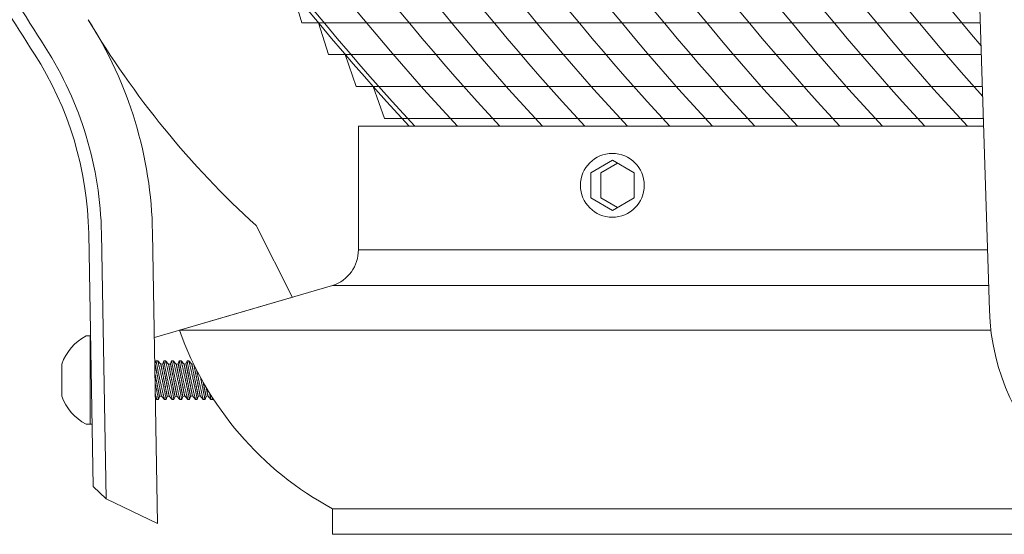
# Model space of a CAD drawing. Extents: x -46 to 67, y -8 to 61.
# Drawn here: x 42 to 46, y 5 to 8 of the extents above; entities that cross this region are included whole.
import ezdxf

# ---------------------------------------------------------------- set-up
doc = ezdxf.new("R2010")
doc.units = 0
doc.header["$LTSCALE"] = 0.125
doc.header["$MEASUREMENT"] = 0
doc.layers.get('0').update_dxf_attribs({"linetype": 'CONTINUOUS', "lineweight": 15})
doc.layers.add('Text', color=7, linetype='CONTINUOUS', lineweight=15)

# ---------------------------------------------------------------- blocks, each defined once
blk = doc.blocks.new('CON-1C CROWN')
for p, q in [((-1.5935, 16.6858), (-1.1596, 2.7846)), ((-4.7503, 3.2006), (-4.5715, 2.849)), ((-5.5478, 1.9222), (-5.5694, 3.162)), ((-5.4842, 1.8607), (-5.5069, 3.1631)), ((-5.2321, 1.7398), (-5.257, 3.1674)), ((-5.248, 2.6517), (-4.5764, 2.8475)), ((-5.5478, 1.9222), (-5.4842, 1.8607)), ((-5.4842, 1.8607), (-5.2321, 1.7398))]:
    blk.add_line(p, q)
for centre, radius, start, end in [((-7.2567, 3.1325), 2, 1, 32.594), ((-1.7923, 6.4467), 4.3917, 210.6196, 227.6587), ((-7.2567, 3.1325), 1.75, 1, 32.594), ((-7.2567, 3.1325), 1.6875, 1, 32.594)]:
    blk.add_arc(centre, radius, start, end)
blk.add_ellipse((0, 2.8186), major_axis=(1.1602, 0), ratio=0.969697, start_param=3.171852, end_param=6.252926)
for points, knots in [([(-8.2628, 17.5642), (-8.2687, 17.1455), (-8.2745, 16.7263), (-8.2853, 15.3787), (-8.2813, 14.4489), (-8.1986, 12.4673), (-8.1101, 11.4162), (-7.84, 9.5349), (-7.6813, 8.7006), (-7.3126, 7.3286), (-7.137, 6.7828), (-6.7605, 5.8373), (-6.5738, 5.4325), (-6.1805, 4.7101), (-5.9834, 4.3898), (-5.7823, 4.0752)], [0.132998, 0.132998, 0.132998, 0.132998, 1.388489, 1.388489, 4.165468, 4.165468, 7.298699, 7.298699, 9.810249, 9.810249, 11.494376, 11.494376, 12.796714, 12.796714, 13.906914, 13.906914, 13.906914, 13.906914]), ([(-8.336, 16.7504), (-8.3382, 16.5587), (-8.34, 16.3668), (-8.3477, 15.2468), (-8.3414, 14.3164), (-8.2532, 12.3695), (-8.165, 11.354), (-7.8984, 9.5059), (-7.7386, 8.6693), (-7.3683, 7.2976), (-7.1932, 6.7545), (-6.8156, 5.807), (-6.6265, 5.3978), (-6.2309, 4.6727), (-6.0347, 4.354), (-5.8349, 4.0415)], [0.946487, 0.946487, 0.946487, 0.946487, 1.520444, 1.520444, 4.295336, 4.295336, 7.317044, 7.317044, 9.82838, 9.82838, 11.497616, 11.497616, 12.806346, 12.806346, 13.906914, 13.906914, 13.906914, 13.906914])]:
    blk.add_open_spline(points, degree=3, knots=knots)

msp = doc.modelspace()

# ---------------------------------------------------------------- linework, layer by layer
at = {"color": 4}
for p, q in [((42.93248, 7.72296), (46.25452, 7.72296)), ((43.06295, 7.56671), (46.2594, 7.56671)), ((43.19796, 7.41046), (46.26428, 7.41046)), ((43.33771, 7.25421), (46.26915, 7.25421))]:
    msp.add_line(p, q, dxfattribs=at)
for p, q in [((43.20943, 7.21543), (46.27036, 7.21543)), ((43.20943, 6.61036), (43.20943, 7.21543)), ((43.20943, 6.61036), (46.28925, 6.61036)), ((42.33317, 6.21543), (43.08317, 6.43418)), ((43.08317, 6.43418), (46.29466, 6.43418)), ((41.8756, 6.18754), (41.8975, 6.18754)), ((41.89513, 6.18752), (41.89513, 5.75538)), ((46.30584, 6.21543), (42.33317, 6.21543)), ((41.75753, 5.89295), (41.75753, 6.04996)), ((42.21308, 6.05132), (42.21243, 6.05119)), ((42.21816, 6.06633), (42.21308, 6.05132)), ((42.2269, 6.06636), (42.21818, 6.06636)), ((42.24175, 6.04946), (42.2269, 6.06636)), ((42.25106, 6.05132), (42.24175, 6.04946)), ((42.25614, 6.06633), (42.25106, 6.05132)), ((42.26488, 6.06636), (42.25615, 6.06636)), ((42.27973, 6.04946), (42.26488, 6.06636)), ((42.28904, 6.05132), (42.27973, 6.04946)), ((42.29411, 6.06633), (42.28904, 6.05132)), ((42.30286, 6.06636), (42.29413, 6.06636)), ((42.31771, 6.04946), (42.30286, 6.06636)), ((42.32702, 6.05132), (42.31771, 6.04946)), ((42.33209, 6.06637), (42.32701, 6.05136)), ((42.34083, 6.0664), (42.33211, 6.0664)), ((42.35568, 6.0495), (42.34083, 6.0664)), ((42.36499, 6.05136), (42.35568, 6.0495)), ((42.37007, 6.06637), (42.36499, 6.05136)), ((42.37881, 6.0664), (42.37009, 6.0664)), ((42.39366, 6.0495), (42.37881, 6.0664)), ((42.40186, 6.05114), (42.39366, 6.0495)), ((42.21536, 5.8835), (42.22155, 5.87647)), ((42.23028, 5.87647), (42.23536, 5.8915)), ((42.23536, 5.8915), (42.24467, 5.89336)), ((42.24467, 5.89336), (42.25952, 5.87647)), ((42.26825, 5.87647), (42.27334, 5.8915)), ((42.27334, 5.8915), (42.28265, 5.89336)), ((42.28265, 5.89336), (42.2975, 5.87647)), ((42.30623, 5.87647), (42.31132, 5.8915)), ((42.31132, 5.8915), (42.32063, 5.89336)), ((42.32063, 5.89336), (42.33548, 5.87647)), ((42.34421, 5.87647), (42.3493, 5.8915)), ((42.3493, 5.8915), (42.35861, 5.89336)), ((42.3586, 5.8934), (42.37345, 5.87651)), ((42.38219, 5.87651), (42.38727, 5.89154)), ((42.38727, 5.89154), (42.39659, 5.8934)), ((42.39659, 5.8934), (42.41144, 5.87651)), ((42.42017, 5.87651), (42.42525, 5.89154)), ((42.42525, 5.89154), (42.43456, 5.8934)), ((42.43456, 5.8934), (42.44942, 5.87651)), ((42.45815, 5.87651), (42.46324, 5.89154)), ((42.46324, 5.89154), (42.47255, 5.8934)), ((42.47255, 5.8934), (42.4874, 5.87651)), ((42.22154, 5.87647), (42.23027, 5.87647)), ((42.25952, 5.87647), (42.26825, 5.87647)), ((42.2975, 5.87647), (42.30623, 5.87647)), ((42.33548, 5.87647), (42.34421, 5.87647)), ((42.37345, 5.87651), (42.38218, 5.87651)), ((42.41143, 5.87651), (42.42016, 5.87651)), ((42.44942, 5.87651), (42.45815, 5.87651)), ((42.48739, 5.87651), (42.49612, 5.87651)), ((42.49613, 5.87651), (42.49764, 5.88098)), ((41.90505, 5.75538), (41.87561, 5.75538)), ((41.90505, 5.7554), (41.90505, 5.75538)), ((43.08317, 5.34043), (46.93902, 5.34043)), ((43.08317, 5.21543), (43.08317, 5.34043)), ((43.08317, 5.21543), (51.83317, 5.21543))]:
    msp.add_line(p, q)
msp.add_lwpolyline([(43.45817, 7.21543, -0.1086829), (40.8273, 11.69649, -0.0580012), (40.17863, 14.44831, 0.0120169), (39.83387, 18.22155, 0.0120169)], format="xyb")
at = {"color": 8}
msp.add_lwpolyline([(44.45279, 7.04869), (44.34647, 6.98731), (44.34647, 6.86454), (44.45279, 6.80315), (44.55911, 6.86454), (44.55911, 6.98731)], close=True, dxfattribs=at)
msp.add_lwpolyline([(44.47776, 7.03428), (44.3964, 6.98731), (44.3964, 6.86454), (44.47776, 6.81757)], dxfattribs=at)
at = {"color": 8, "flags": 128}
for points in [[(42.24467, 5.89336), (42.24466, 5.8934), (42.24464, 5.89353), (42.2446, 5.89373), (42.24454, 5.89401), (42.24447, 5.89437), (42.24438, 5.89481), (42.24428, 5.89532), (42.24416, 5.89592), (42.24403, 5.8966), (42.24388, 5.89735), (42.24371, 5.89818), (42.24353, 5.89908), (42.24333, 5.90006), (42.24312, 5.90111), (42.2429, 5.90223), (42.24266, 5.90343), (42.24241, 5.90469), (42.24214, 5.90603), (42.24186, 5.90743), (42.24157, 5.9089), (42.24126, 5.91043), (42.24094, 5.91202), (42.24061, 5.91368), (42.24027, 5.9154), (42.23991, 5.91717), (42.23955, 5.919), (42.23917, 5.92088), (42.23878, 5.92282), (42.23838, 5.92481), (42.23798, 5.92684), (42.23756, 5.92892), (42.23714, 5.93105), (42.2367, 5.93322), (42.23626, 5.93543), (42.23581, 5.93767), (42.23536, 5.93995), (42.23489, 5.94227), (42.23442, 5.94461), (42.23395, 5.94698), (42.23347, 5.94938), (42.23299, 5.9518), (42.2325, 5.95424), (42.232, 5.9567), (42.23151, 5.95918), (42.23101, 5.96167), (42.23051, 5.96417), (42.23001, 5.96668), (42.22951, 5.9692), (42.229, 5.97171), (42.2285, 5.97423), (42.228, 5.97675), (42.22749, 5.97926), (42.22699, 5.98177), (42.22649, 5.98426), (42.226, 5.98675), (42.2255, 5.98922), (42.22501, 5.99167), (42.22453, 5.9941), (42.22404, 5.99651), (42.22357, 5.9989), (42.22309, 6.00125), (42.22263, 6.00358), (42.22217, 6.00588), (42.22172, 6.00814), (42.22127, 6.01037), (42.22083, 6.01256), (42.2204, 6.01471), (42.21998, 6.01681), (42.21957, 6.01887), (42.21917, 6.02088), (42.21878, 6.02284), (42.21839, 6.02475), (42.21802, 6.02661), (42.21766, 6.02841), (42.21731, 6.03016), (42.21698, 6.03185), (42.21665, 6.03347), (42.21634, 6.03503), (42.21604, 6.03653), (42.21575, 6.03797), (42.21548, 6.03934), (42.21522, 6.04064), (42.21497, 6.04187), (42.21474, 6.04303), (42.21452, 6.04412), (42.21432, 6.04513), (42.21413, 6.04607), (42.21396, 6.04694), (42.2138, 6.04773), (42.21366, 6.04844), (42.21353, 6.04907), (42.21342, 6.04963), (42.21332, 6.05011), (42.21324, 6.05051), (42.21318, 6.05083), (42.21313, 6.05107), (42.2131, 6.05123), (42.21308, 6.05131), (42.21308, 6.05132)], [(42.21818, 6.06632), (42.21818, 6.06628), (42.21825, 6.06594), (42.21837, 6.0653), (42.21855, 6.06438), (42.21879, 6.06317), (42.21907, 6.06168), (42.21942, 6.05992), (42.21981, 6.0579), (42.22025, 6.05562), (42.22075, 6.05308), (42.2213, 6.05028), (42.2219, 6.04724), (42.22255, 6.04397), (42.22324, 6.0405), (42.22397, 6.03683), (42.22475, 6.03291), (42.22558, 6.0288), (42.22645, 6.0245), (42.22735, 6.02005), (42.22829, 6.01547), (42.22925, 6.01076), (42.23027, 6.00585), (42.23132, 6.00082), (42.23239, 5.99569), (42.23348, 5.99049), (42.2346, 5.98525), (42.23572, 5.97998), (42.23688, 5.97459), (42.23805, 5.96917), (42.23923, 5.96376), (42.24042, 5.95837), (42.2416, 5.95303), (42.24277, 5.94777), (42.24393, 5.94259), (42.24508, 5.93751), (42.24621, 5.93253), (42.24707, 5.92877), (42.24792, 5.92509), (42.24875, 5.92149), (42.24956, 5.91799), (42.25058, 5.91363), (42.25156, 5.90945), (42.25251, 5.90547), (42.2532, 5.90253), (42.25387, 5.89972), (42.25451, 5.89705), (42.25512, 5.89452), (42.25584, 5.89153), (42.25651, 5.88878), (42.25711, 5.88629), (42.25754, 5.88455), (42.25793, 5.88297), (42.25827, 5.88155), (42.25858, 5.8803), (42.25891, 5.87896), (42.25917, 5.87791), (42.25936, 5.87714), (42.25948, 5.87666), (42.25952, 5.87647), (42.25952, 5.87648)], [(42.26825, 5.87649), (42.26824, 5.87656), (42.26816, 5.87694), (42.26803, 5.87761), (42.26785, 5.87856), (42.26761, 5.8798), (42.26732, 5.88131), (42.26697, 5.88309), (42.26657, 5.88514), (42.26612, 5.88746), (42.26561, 5.89003), (42.26506, 5.89285), (42.26446, 5.8959), (42.26382, 5.89916), (42.26312, 5.90267), (42.26237, 5.90641), (42.26158, 5.91035), (42.26076, 5.91446), (42.25989, 5.91874), (42.25899, 5.92316), (42.25804, 5.92781), (42.25706, 5.9326), (42.25604, 5.93752), (42.255, 5.94254), (42.25393, 5.94763), (42.25285, 5.95278), (42.25172, 5.95808), (42.25058, 5.96344), (42.24942, 5.96883), (42.24825, 5.97422), (42.24707, 5.9796), (42.2459, 5.98494), (42.24472, 5.99029), (42.24353, 5.99561), (42.24235, 6.00085), (42.24119, 6.006), (42.24004, 6.01103), (42.23892, 6.01592), (42.23784, 6.0206), (42.23679, 6.02514), (42.23577, 6.0295), (42.23501, 6.03274), (42.23427, 6.03587), (42.23355, 6.03889), (42.23287, 6.04177), (42.23204, 6.04524), (42.23126, 6.04848), (42.23053, 6.05148), (42.23001, 6.05363), (42.22953, 6.05563), (42.22908, 6.05746), (42.22867, 6.05914), (42.22821, 6.06102), (42.22782, 6.06264), (42.22749, 6.06397), (42.22723, 6.06501), (42.22705, 6.06576), (42.22694, 6.06621), (42.2269, 6.06636), (42.2269, 6.06635)], [(42.27334, 5.8915), (42.27333, 5.89154), (42.27331, 5.89166), (42.27327, 5.89186), (42.27321, 5.89214), (42.27314, 5.8925), (42.27305, 5.89294), (42.27295, 5.89346), (42.27283, 5.89406), (42.2727, 5.89473), (42.27254, 5.89549), (42.27238, 5.89631), (42.2722, 5.89722), (42.272, 5.89819), (42.27179, 5.89925), (42.27157, 5.90037), (42.27133, 5.90156), (42.27108, 5.90283), (42.27081, 5.90416), (42.27053, 5.90557), (42.27024, 5.90703), (42.26993, 5.90857), (42.26961, 5.91016), (42.26928, 5.91182), (42.26894, 5.91353), (42.26858, 5.91531), (42.26821, 5.91714), (42.26784, 5.91902), (42.26745, 5.92096), (42.26705, 5.92295), (42.26665, 5.92498), (42.26623, 5.92706), (42.2658, 5.92919), (42.26537, 5.93136), (42.26493, 5.93356), (42.26448, 5.93581), (42.26402, 5.93809), (42.26356, 5.9404), (42.26309, 5.94275), (42.26262, 5.94512), (42.26214, 5.94752), (42.26165, 5.94994), (42.26117, 5.95238), (42.26067, 5.95484), (42.26018, 5.95732), (42.25968, 5.95981), (42.25918, 5.96231), (42.25868, 5.96482), (42.25818, 5.96733), (42.25767, 5.96985), (42.25717, 5.97237), (42.25666, 5.97489), (42.25616, 5.9774), (42.25566, 5.97991), (42.25516, 5.9824), (42.25466, 5.98489), (42.25417, 5.98735), (42.25368, 5.98981), (42.25319, 5.99224), (42.25271, 5.99465), (42.25224, 5.99703), (42.25176, 5.99939), (42.2513, 6.00172), (42.25084, 6.00402), (42.25039, 6.00628), (42.24994, 6.00851), (42.2495, 6.0107), (42.24907, 6.01284), (42.24865, 6.01495), (42.24824, 6.01701), (42.24784, 6.01902), (42.24745, 6.02098), (42.24706, 6.02289), (42.24669, 6.02475), (42.24633, 6.02655), (42.24598, 6.0283), (42.24565, 6.02998), (42.24532, 6.03161), (42.24501, 6.03317), (42.24471, 6.03467), (42.24442, 6.03611), (42.24415, 6.03748), (42.24389, 6.03878), (42.24364, 6.04001), (42.24341, 6.04117), (42.24319, 6.04225), (42.24299, 6.04327), (42.2428, 6.04421), (42.24263, 6.04507), (42.24247, 6.04586), (42.24233, 6.04658), (42.2422, 6.04721), (42.24209, 6.04777), (42.24199, 6.04825), (42.24191, 6.04865), (42.24185, 6.04897), (42.2418, 6.04921), (42.24177, 6.04937), (42.24175, 6.04945), (42.24175, 6.04946)], [(42.28265, 5.89336), (42.28264, 5.8934), (42.28262, 5.89353), (42.28258, 5.89373), (42.28252, 5.89401), (42.28245, 5.89437), (42.28236, 5.89481), (42.28226, 5.89532), (42.28214, 5.89592), (42.28201, 5.8966), (42.28186, 5.89735), (42.28169, 5.89818), (42.28151, 5.89908), (42.28131, 5.90006), (42.2811, 5.90111), (42.28088, 5.90223), (42.28064, 5.90343), (42.28039, 5.90469), (42.28012, 5.90603), (42.27984, 5.90743), (42.27955, 5.9089), (42.27924, 5.91043), (42.27892, 5.91202), (42.27859, 5.91368), (42.27825, 5.9154), (42.27789, 5.91717), (42.27752, 5.919), (42.27715, 5.92088), (42.27676, 5.92282), (42.27636, 5.92481), (42.27596, 5.92684), (42.27554, 5.92892), (42.27511, 5.93105), (42.27468, 5.93322), (42.27424, 5.93543), (42.27379, 5.93767), (42.27333, 5.93995), (42.27287, 5.94227), (42.2724, 5.94461), (42.27193, 5.94698), (42.27145, 5.94938), (42.27096, 5.9518), (42.27048, 5.95424), (42.26998, 5.9567), (42.26949, 5.95918), (42.26899, 5.96167), (42.26849, 5.96417), (42.26799, 5.96668), (42.26749, 5.9692), (42.26698, 5.97171), (42.26648, 5.97423), (42.26597, 5.97675), (42.26547, 5.97926), (42.26497, 5.98177), (42.26447, 5.98426), (42.26398, 5.98675), (42.26348, 5.98922), (42.26299, 5.99167), (42.2625, 5.9941), (42.26202, 5.99651), (42.26155, 5.9989), (42.26107, 6.00125), (42.26061, 6.00358), (42.26015, 6.00588), (42.2597, 6.00814), (42.25925, 6.01037), (42.25881, 6.01256), (42.25838, 6.01471), (42.25796, 6.01681), (42.25755, 6.01887), (42.25715, 6.02088), (42.25676, 6.02284), (42.25637, 6.02475), (42.256, 6.02661), (42.25564, 6.02841), (42.25529, 6.03016), (42.25496, 6.03185), (42.25463, 6.03347), (42.25432, 6.03503), (42.25402, 6.03653), (42.25373, 6.03797), (42.25346, 6.03934), (42.2532, 6.04064), (42.25295, 6.04187), (42.25272, 6.04303), (42.2525, 6.04412), (42.2523, 6.04513), (42.25211, 6.04607), (42.25194, 6.04694), (42.25178, 6.04773), (42.25164, 6.04844), (42.25151, 6.04907), (42.2514, 6.04963), (42.2513, 6.05011), (42.25122, 6.05051), (42.25116, 6.05083), (42.25111, 6.05107), (42.25108, 6.05123), (42.25106, 6.05131), (42.25106, 6.05132)], [(42.25615, 6.06632), (42.25616, 6.06628), (42.25623, 6.06594), (42.25635, 6.0653), (42.25653, 6.06438), (42.25676, 6.06317), (42.25705, 6.06168), (42.2574, 6.05992), (42.25779, 6.0579), (42.25823, 6.05562), (42.25873, 6.05308), (42.25928, 6.05028), (42.25988, 6.04724), (42.26053, 6.04397), (42.26122, 6.0405), (42.26195, 6.03683), (42.26273, 6.03291), (42.26356, 6.0288), (42.26443, 6.0245), (42.26533, 6.02005), (42.26627, 6.01547), (42.26723, 6.01076), (42.26825, 6.00585), (42.26929, 6.00082), (42.27037, 5.99569), (42.27146, 5.99049), (42.27257, 5.98525), (42.2737, 5.97998), (42.27486, 5.97459), (42.27603, 5.96917), (42.27721, 5.96376), (42.27839, 5.95837), (42.27957, 5.95303), (42.28075, 5.94777), (42.28191, 5.94259), (42.28306, 5.93751), (42.28419, 5.93253), (42.28505, 5.92877), (42.2859, 5.92509), (42.28673, 5.92149), (42.28754, 5.91799), (42.28856, 5.91363), (42.28954, 5.90945), (42.29048, 5.90547), (42.29118, 5.90253), (42.29185, 5.89972), (42.29249, 5.89705), (42.2931, 5.89452), (42.29382, 5.89153), (42.29449, 5.88878), (42.29509, 5.88629), (42.29552, 5.88455), (42.2959, 5.88297), (42.29625, 5.88155), (42.29656, 5.8803), (42.29689, 5.87896), (42.29715, 5.87791), (42.29734, 5.87714), (42.29746, 5.87666), (42.2975, 5.87647), (42.2975, 5.87648)], [(42.30623, 5.87649), (42.30622, 5.87656), (42.30614, 5.87694), (42.30601, 5.87761), (42.30583, 5.87856), (42.30559, 5.8798), (42.3053, 5.88131), (42.30495, 5.88309), (42.30455, 5.88514), (42.3041, 5.88746), (42.30359, 5.89003), (42.30304, 5.89285), (42.30244, 5.8959), (42.30179, 5.89916), (42.3011, 5.90267), (42.30035, 5.90641), (42.29956, 5.91035), (42.29873, 5.91446), (42.29787, 5.91874), (42.29697, 5.92316), (42.29602, 5.92781), (42.29504, 5.9326), (42.29402, 5.93752), (42.29298, 5.94254), (42.29191, 5.94763), (42.29082, 5.95278), (42.2897, 5.95808), (42.28855, 5.96344), (42.28739, 5.96883), (42.28623, 5.97422), (42.28505, 5.9796), (42.28388, 5.98494), (42.2827, 5.99029), (42.28151, 5.99561), (42.28033, 6.00085), (42.27917, 6.006), (42.27802, 6.01103), (42.2769, 6.01592), (42.27582, 6.0206), (42.27477, 6.02514), (42.27375, 6.0295), (42.27299, 6.03274), (42.27225, 6.03587), (42.27153, 6.03889), (42.27085, 6.04177), (42.27002, 6.04524), (42.26924, 6.04848), (42.26851, 6.05148), (42.26799, 6.05363), (42.26751, 6.05563), (42.26706, 6.05746), (42.26665, 6.05914), (42.26619, 6.06102), (42.2658, 6.06264), (42.26547, 6.06397), (42.26521, 6.06501), (42.26503, 6.06576), (42.26491, 6.06621), (42.26488, 6.06636), (42.26488, 6.06635)], [(42.31132, 5.8915), (42.31131, 5.89154), (42.31129, 5.89166), (42.31125, 5.89186), (42.31119, 5.89214), (42.31112, 5.8925), (42.31103, 5.89294), (42.31093, 5.89346), (42.31081, 5.89406), (42.31067, 5.89473), (42.31052, 5.89549), (42.31036, 5.89631), (42.31018, 5.89722), (42.30998, 5.89819), (42.30977, 5.89925), (42.30955, 5.90037), (42.30931, 5.90156), (42.30905, 5.90283), (42.30879, 5.90416), (42.30851, 5.90557), (42.30821, 5.90703), (42.30791, 5.90857), (42.30759, 5.91016), (42.30726, 5.91182), (42.30691, 5.91353), (42.30656, 5.91531), (42.30619, 5.91714), (42.30582, 5.91902), (42.30543, 5.92096), (42.30503, 5.92295), (42.30462, 5.92498), (42.30421, 5.92706), (42.30378, 5.92919), (42.30335, 5.93136), (42.30291, 5.93356), (42.30246, 5.93581), (42.302, 5.93809), (42.30154, 5.9404), (42.30107, 5.94275), (42.3006, 5.94512), (42.30012, 5.94752), (42.29963, 5.94994), (42.29914, 5.95238), (42.29865, 5.95484), (42.29816, 5.95732), (42.29766, 5.95981), (42.29716, 5.96231), (42.29666, 5.96482), (42.29615, 5.96733), (42.29565, 5.96985), (42.29515, 5.97237), (42.29464, 5.97489), (42.29414, 5.9774), (42.29364, 5.97991), (42.29314, 5.9824), (42.29264, 5.98489), (42.29215, 5.98735), (42.29166, 5.98981), (42.29117, 5.99224), (42.29069, 5.99465), (42.29021, 5.99703), (42.28974, 5.99939), (42.28928, 6.00172), (42.28882, 6.00402), (42.28836, 6.00628), (42.28792, 6.00851), (42.28748, 6.0107), (42.28705, 6.01284), (42.28663, 6.01495), (42.28622, 6.01701), (42.28582, 6.01902), (42.28542, 6.02098), (42.28504, 6.02289), (42.28467, 6.02475), (42.28431, 6.02655), (42.28396, 6.0283), (42.28362, 6.02998), (42.2833, 6.03161), (42.28299, 6.03317), (42.28269, 6.03467), (42.2824, 6.03611), (42.28213, 6.03748), (42.28187, 6.03878), (42.28162, 6.04001), (42.28139, 6.04117), (42.28117, 6.04225), (42.28097, 6.04327), (42.28078, 6.04421), (42.28061, 6.04507), (42.28045, 6.04586), (42.28031, 6.04658), (42.28018, 6.04721), (42.28007, 6.04777), (42.27997, 6.04825), (42.27989, 6.04865), (42.27983, 6.04897), (42.27978, 6.04921), (42.27975, 6.04937), (42.27973, 6.04945), (42.27973, 6.04946)], [(42.32063, 5.89336), (42.32062, 5.8934), (42.3206, 5.89353), (42.32056, 5.89373), (42.3205, 5.89401), (42.32043, 5.89437), (42.32034, 5.89481), (42.32024, 5.89532), (42.32012, 5.89592), (42.31998, 5.8966), (42.31983, 5.89735), (42.31967, 5.89818), (42.31949, 5.89908), (42.31929, 5.90006), (42.31908, 5.90111), (42.31886, 5.90223), (42.31862, 5.90343), (42.31837, 5.90469), (42.3181, 5.90603), (42.31782, 5.90743), (42.31752, 5.9089), (42.31722, 5.91043), (42.3169, 5.91202), (42.31657, 5.91368), (42.31622, 5.9154), (42.31587, 5.91717), (42.3155, 5.919), (42.31513, 5.92088), (42.31474, 5.92282), (42.31434, 5.92481), (42.31394, 5.92684), (42.31352, 5.92892), (42.31309, 5.93105), (42.31266, 5.93322), (42.31222, 5.93543), (42.31177, 5.93767), (42.31131, 5.93995), (42.31085, 5.94227), (42.31038, 5.94461), (42.30991, 5.94698), (42.30943, 5.94938), (42.30894, 5.9518), (42.30846, 5.95424), (42.30796, 5.9567), (42.30747, 5.95918), (42.30697, 5.96167), (42.30647, 5.96417), (42.30597, 5.96668), (42.30546, 5.9692), (42.30496, 5.97171), (42.30446, 5.97423), (42.30395, 5.97675), (42.30345, 5.97926), (42.30295, 5.98177), (42.30245, 5.98426), (42.30195, 5.98675), (42.30146, 5.98922), (42.30097, 5.99167), (42.30048, 5.9941), (42.3, 5.99651), (42.29952, 5.9989), (42.29905, 6.00125), (42.29859, 6.00358), (42.29813, 6.00588), (42.29767, 6.00814), (42.29723, 6.01037), (42.29679, 6.01256), (42.29636, 6.01471), (42.29594, 6.01681), (42.29553, 6.01887), (42.29513, 6.02088), (42.29474, 6.02284), (42.29435, 6.02475), (42.29398, 6.02661), (42.29362, 6.02841), (42.29327, 6.03016), (42.29293, 6.03185), (42.29261, 6.03347), (42.2923, 6.03503), (42.292, 6.03653), (42.29171, 6.03797), (42.29144, 6.03934), (42.29118, 6.04064), (42.29093, 6.04187), (42.2907, 6.04303), (42.29048, 6.04412), (42.29028, 6.04513), (42.29009, 6.04607), (42.28992, 6.04694), (42.28976, 6.04773), (42.28962, 6.04844), (42.28949, 6.04907), (42.28938, 6.04963), (42.28928, 6.05011), (42.2892, 6.05051), (42.28914, 6.05083), (42.28909, 6.05107), (42.28906, 6.05123), (42.28904, 6.05131), (42.28904, 6.05132)], [(42.29413, 6.06632), (42.29414, 6.06628), (42.29421, 6.06594), (42.29433, 6.0653), (42.29451, 6.06438), (42.29474, 6.06317), (42.29503, 6.06168), (42.29537, 6.05992), (42.29577, 6.0579), (42.29621, 6.05562), (42.29671, 6.05308), (42.29726, 6.05028), (42.29786, 6.04724), (42.2985, 6.04397), (42.29919, 6.0405), (42.29993, 6.03683), (42.30071, 6.03291), (42.30154, 6.0288), (42.30241, 6.0245), (42.30331, 6.02005), (42.30425, 6.01547), (42.30521, 6.01076), (42.30623, 6.00585), (42.30727, 6.00082), (42.30835, 5.99569), (42.30944, 5.99049), (42.31055, 5.98525), (42.31168, 5.97998), (42.31284, 5.97459), (42.31401, 5.96917), (42.31519, 5.96376), (42.31637, 5.95837), (42.31755, 5.95303), (42.31873, 5.94777), (42.31989, 5.94259), (42.32104, 5.93751), (42.32217, 5.93253), (42.32303, 5.92877), (42.32388, 5.92509), (42.32471, 5.92149), (42.32552, 5.91799), (42.32654, 5.91363), (42.32752, 5.90945), (42.32846, 5.90547), (42.32916, 5.90253), (42.32983, 5.89972), (42.33047, 5.89705), (42.33108, 5.89452), (42.3318, 5.89153), (42.33247, 5.88878), (42.33307, 5.88629), (42.3335, 5.88455), (42.33388, 5.88297), (42.33423, 5.88155), (42.33454, 5.8803), (42.33487, 5.87896), (42.33513, 5.87791), (42.33532, 5.87714), (42.33543, 5.87666), (42.33548, 5.87647), (42.33548, 5.87648)], [(42.34421, 5.87649), (42.34419, 5.87656), (42.34412, 5.87694), (42.34399, 5.87761), (42.34381, 5.87856), (42.34357, 5.8798), (42.34327, 5.88131), (42.34293, 5.88309), (42.34253, 5.88514), (42.34208, 5.88746), (42.34157, 5.89003), (42.34102, 5.89285), (42.34042, 5.8959), (42.33977, 5.89916), (42.33907, 5.90267), (42.33833, 5.90641), (42.33754, 5.91035), (42.33671, 5.91446), (42.33585, 5.91874), (42.33495, 5.92316), (42.334, 5.92781), (42.33301, 5.9326), (42.332, 5.93752), (42.33095, 5.94254), (42.32989, 5.94763), (42.3288, 5.95278), (42.32768, 5.95808), (42.32653, 5.96344), (42.32537, 5.96883), (42.3242, 5.97422), (42.32303, 5.9796), (42.32186, 5.98494), (42.32067, 5.99029), (42.31949, 5.99561), (42.31831, 6.00085), (42.31715, 6.006), (42.316, 6.01103), (42.31488, 6.01592), (42.3138, 6.0206), (42.31275, 6.02514), (42.31173, 6.0295), (42.31097, 6.03274), (42.31023, 6.03587), (42.30951, 6.03889), (42.30883, 6.04177), (42.308, 6.04524), (42.30722, 6.04848), (42.30649, 6.05148), (42.30597, 6.05363), (42.30549, 6.05563), (42.30504, 6.05746), (42.30463, 6.05914), (42.30417, 6.06102), (42.30377, 6.06264), (42.30345, 6.06397), (42.30319, 6.06501), (42.303, 6.06576), (42.30289, 6.06621), (42.30286, 6.06636), (42.30286, 6.06635)], [(42.3493, 5.8915), (42.34929, 5.89154), (42.34927, 5.89166), (42.34923, 5.89186), (42.34917, 5.89214), (42.3491, 5.8925), (42.34901, 5.89294), (42.34891, 5.89346), (42.34879, 5.89406), (42.34865, 5.89473), (42.3485, 5.89549), (42.34834, 5.89631), (42.34816, 5.89722), (42.34796, 5.89819), (42.34775, 5.89925), (42.34753, 5.90037), (42.34729, 5.90156), (42.34703, 5.90283), (42.34677, 5.90416), (42.34649, 5.90557), (42.34619, 5.90703), (42.34589, 5.90857), (42.34557, 5.91016), (42.34524, 5.91182), (42.34489, 5.91353), (42.34454, 5.91531), (42.34417, 5.91714), (42.3438, 5.91902), (42.34341, 5.92096), (42.34301, 5.92295), (42.3426, 5.92498), (42.34219, 5.92706), (42.34176, 5.92919), (42.34133, 5.93136), (42.34089, 5.93356), (42.34044, 5.93581), (42.33998, 5.93809), (42.33952, 5.9404), (42.33905, 5.94275), (42.33858, 5.94512), (42.3381, 5.94752), (42.33761, 5.94994), (42.33712, 5.95238), (42.33663, 5.95484), (42.33614, 5.95732), (42.33564, 5.95981), (42.33514, 5.96231), (42.33464, 5.96482), (42.33413, 5.96733), (42.33363, 5.96985), (42.33313, 5.97237), (42.33262, 5.97489), (42.33212, 5.9774), (42.33162, 5.97991), (42.33112, 5.9824), (42.33062, 5.98489), (42.33013, 5.98735), (42.32964, 5.98981), (42.32915, 5.99224), (42.32867, 5.99465), (42.32819, 5.99703), (42.32772, 5.99939), (42.32726, 6.00172), (42.3268, 6.00402), (42.32634, 6.00628), (42.3259, 6.00851), (42.32546, 6.0107), (42.32503, 6.01284), (42.32461, 6.01495), (42.3242, 6.01701), (42.3238, 6.01902), (42.3234, 6.02098), (42.32302, 6.02289), (42.32265, 6.02475), (42.32229, 6.02655), (42.32194, 6.0283), (42.3216, 6.02998), (42.32128, 6.03161), (42.32097, 6.03317), (42.32067, 6.03467), (42.32038, 6.03611), (42.3201, 6.03748), (42.31984, 6.03878), (42.3196, 6.04001), (42.31937, 6.04117), (42.31915, 6.04225), (42.31895, 6.04327), (42.31876, 6.04421), (42.31859, 6.04507), (42.31843, 6.04586), (42.31828, 6.04658), (42.31816, 6.04721), (42.31805, 6.04777), (42.31795, 6.04825), (42.31787, 6.04865), (42.31781, 6.04897), (42.31776, 6.04921), (42.31773, 6.04937), (42.31771, 6.04945), (42.31771, 6.04946)], [(42.3586, 5.8934), (42.35859, 5.89344), (42.35857, 5.89357), (42.35853, 5.89377), (42.35847, 5.89405), (42.3584, 5.89441), (42.35831, 5.89485), (42.35821, 5.89536), (42.35809, 5.89596), (42.35796, 5.89664), (42.35781, 5.89739), (42.35764, 5.89822), (42.35746, 5.89912), (42.35726, 5.9001), (42.35705, 5.90115), (42.35683, 5.90227), (42.35659, 5.90347), (42.35634, 5.90473), (42.35607, 5.90607), (42.35579, 5.90747), (42.3555, 5.90894), (42.35519, 5.91047), (42.35487, 5.91206), (42.35454, 5.91372), (42.3542, 5.91544), (42.35384, 5.91721), (42.35347, 5.91904), (42.3531, 5.92092), (42.35271, 5.92286), (42.35231, 5.92485), (42.35191, 5.92688), (42.35149, 5.92896), (42.35106, 5.93109), (42.35063, 5.93326), (42.35019, 5.93547), (42.34974, 5.93771), (42.34928, 5.93999), (42.34882, 5.94231), (42.34835, 5.94465), (42.34788, 5.94702), (42.3474, 5.94942), (42.34691, 5.95184), (42.34643, 5.95428), (42.34593, 5.95674), (42.34544, 5.95922), (42.34494, 5.96171), (42.34444, 5.96421), (42.34394, 5.96672), (42.34344, 5.96924), (42.34293, 5.97175), (42.34243, 5.97427), (42.34192, 5.97679), (42.34142, 5.9793), (42.34092, 5.98181), (42.34042, 5.9843), (42.33993, 5.98679), (42.33943, 5.98926), (42.33894, 5.99171), (42.33845, 5.99414), (42.33797, 5.99655), (42.3375, 5.99894), (42.33702, 6.00129), (42.33656, 6.00362), (42.3361, 6.00592), (42.33565, 6.00818), (42.3352, 6.01041), (42.33476, 6.0126), (42.33433, 6.01475), (42.33391, 6.01685), (42.3335, 6.01891), (42.3331, 6.02092), (42.33271, 6.02288), (42.33232, 6.02479), (42.33195, 6.02665), (42.33159, 6.02845), (42.33124, 6.0302), (42.33091, 6.03189), (42.33058, 6.03351), (42.33027, 6.03508), (42.32997, 6.03658), (42.32968, 6.03801), (42.32941, 6.03938), (42.32915, 6.04068), (42.3289, 6.04191), (42.32867, 6.04307), (42.32845, 6.04416), (42.32825, 6.04517), (42.32806, 6.04611), (42.32789, 6.04698), (42.32773, 6.04777), (42.32759, 6.04848), (42.32746, 6.04912), (42.32735, 6.04967), (42.32725, 6.05015), (42.32717, 6.05055), (42.32711, 6.05087), (42.32706, 6.05111), (42.32703, 6.05127), (42.32701, 6.05135), (42.32701, 6.05136)], [(42.33211, 6.06636), (42.33212, 6.06632), (42.33218, 6.06598), (42.33231, 6.06534), (42.33248, 6.06442), (42.33272, 6.06321), (42.33301, 6.06172), (42.33335, 6.05996), (42.33374, 6.05794), (42.33419, 6.05566), (42.33469, 6.05312), (42.33524, 6.05032), (42.33583, 6.04728), (42.33648, 6.04401), (42.33717, 6.04054), (42.3379, 6.03687), (42.33869, 6.03295), (42.33951, 6.02884), (42.34038, 6.02455), (42.34128, 6.02009), (42.34222, 6.01551), (42.34319, 6.0108), (42.3442, 6.00589), (42.34525, 6.00086), (42.34632, 5.99573), (42.34742, 5.99054), (42.34853, 5.98529), (42.34965, 5.98002), (42.35081, 5.97463), (42.35199, 5.96921), (42.35317, 5.9638), (42.35435, 5.95841), (42.35553, 5.95307), (42.3567, 5.94781), (42.35786, 5.94263), (42.35901, 5.93755), (42.36014, 5.93257), (42.361, 5.92881), (42.36185, 5.92513), (42.36268, 5.92153), (42.3635, 5.91803), (42.36451, 5.91367), (42.3655, 5.90949), (42.36644, 5.90551), (42.36714, 5.90257), (42.36781, 5.89976), (42.36845, 5.89709), (42.36905, 5.89456), (42.36978, 5.89157), (42.37044, 5.88882), (42.37105, 5.88633), (42.37147, 5.88459), (42.37186, 5.88301), (42.37221, 5.88159), (42.37251, 5.88034), (42.37284, 5.879), (42.3731, 5.87795), (42.37329, 5.87718), (42.37341, 5.8767), (42.37346, 5.87651), (42.37345, 5.87652)], [(42.38218, 5.87653), (42.38217, 5.8766), (42.3821, 5.87698), (42.38197, 5.87765), (42.38178, 5.8786), (42.38154, 5.87984), (42.38125, 5.88135), (42.3809, 5.88313), (42.3805, 5.88518), (42.38005, 5.8875), (42.37955, 5.89007), (42.37899, 5.89289), (42.37839, 5.89594), (42.37775, 5.8992), (42.37705, 5.90271), (42.37631, 5.90645), (42.37552, 5.91039), (42.37469, 5.9145), (42.37382, 5.91878), (42.37293, 5.9232), (42.37198, 5.92785), (42.37099, 5.93264), (42.36997, 5.93756), (42.36893, 5.94258), (42.36786, 5.94767), (42.36678, 5.95282), (42.36565, 5.95812), (42.36451, 5.96348), (42.36335, 5.96887), (42.36218, 5.97426), (42.36101, 5.97964), (42.35984, 5.98498), (42.35865, 5.99033), (42.35747, 5.99565), (42.35629, 6.00089), (42.35512, 6.00604), (42.35398, 6.01107), (42.35286, 6.01596), (42.35178, 6.02064), (42.35072, 6.02518), (42.3497, 6.02954), (42.34894, 6.03278), (42.3482, 6.03591), (42.34749, 6.03893), (42.3468, 6.04181), (42.34597, 6.04528), (42.34519, 6.04852), (42.34447, 6.05152), (42.34395, 6.05367), (42.34346, 6.05567), (42.34302, 6.0575), (42.34261, 6.05918), (42.34215, 6.06106), (42.34175, 6.06268), (42.34142, 6.06401), (42.34116, 6.06505), (42.34098, 6.0658), (42.34087, 6.06625), (42.34083, 6.0664), (42.34083, 6.06639)], [(42.38727, 5.89154), (42.38727, 5.89158), (42.38724, 5.8917), (42.3872, 5.8919), (42.38715, 5.89218), (42.38707, 5.89254), (42.38699, 5.89298), (42.38688, 5.8935), (42.38676, 5.8941), (42.38663, 5.89477), (42.38648, 5.89553), (42.38631, 5.89635), (42.38613, 5.89726), (42.38594, 5.89823), (42.38573, 5.89929), (42.3855, 5.90041), (42.38526, 5.90161), (42.38501, 5.90287), (42.38474, 5.9042), (42.38446, 5.90561), (42.38417, 5.90707), (42.38386, 5.90861), (42.38354, 5.9102), (42.38321, 5.91186), (42.38287, 5.91357), (42.38251, 5.91535), (42.38215, 5.91718), (42.38177, 5.91906), (42.38138, 5.921), (42.38099, 5.92299), (42.38058, 5.92502), (42.38016, 5.9271), (42.37974, 5.92923), (42.3793, 5.9314), (42.37886, 5.9336), (42.37841, 5.93585), (42.37796, 5.93813), (42.37749, 5.94044), (42.37703, 5.94279), (42.37655, 5.94516), (42.37607, 5.94756), (42.37559, 5.94998), (42.3751, 5.95242), (42.37461, 5.95488), (42.37411, 5.95736), (42.37361, 5.95985), (42.37311, 5.96235), (42.37261, 5.96486), (42.37211, 5.96737), (42.37161, 5.96989), (42.3711, 5.97241), (42.3706, 5.97493), (42.3701, 5.97744), (42.36959, 5.97995), (42.3691, 5.98244), (42.3686, 5.98493), (42.3681, 5.98739), (42.36761, 5.98985), (42.36713, 5.99228), (42.36665, 5.99469), (42.36617, 5.99707), (42.3657, 5.99943), (42.36523, 6.00176), (42.36477, 6.00406), (42.36432, 6.00632), (42.36387, 6.00855), (42.36344, 6.01074), (42.36301, 6.01288), (42.36259, 6.01499), (42.36217, 6.01705), (42.36177, 6.01906), (42.36138, 6.02102), (42.361, 6.02293), (42.36063, 6.02479), (42.36027, 6.02659), (42.35992, 6.02834), (42.35958, 6.03002), (42.35925, 6.03165), (42.35894, 6.03321), (42.35864, 6.03471), (42.35835, 6.03615), (42.35808, 6.03752), (42.35782, 6.03882), (42.35757, 6.04005), (42.35734, 6.04121), (42.35712, 6.04229), (42.35692, 6.04331), (42.35673, 6.04425), (42.35656, 6.04511), (42.3564, 6.0459), (42.35626, 6.04662), (42.35613, 6.04725), (42.35602, 6.04781), (42.35593, 6.04829), (42.35585, 6.04869), (42.35578, 6.04901), (42.35573, 6.04925), (42.3557, 6.04941), (42.35569, 6.04949), (42.35568, 6.0495)], [(42.39659, 5.8934), (42.39658, 5.89344), (42.39655, 5.89357), (42.39651, 5.89377), (42.39646, 5.89405), (42.39638, 5.89441), (42.3963, 5.89485), (42.39619, 5.89536), (42.39607, 5.89596), (42.39594, 5.89664), (42.39579, 5.89739), (42.39562, 5.89822), (42.39544, 5.89912), (42.39525, 5.9001), (42.39504, 5.90115), (42.39481, 5.90227), (42.39457, 5.90347), (42.39432, 5.90473), (42.39405, 5.90607), (42.39377, 5.90747), (42.39348, 5.90894), (42.39317, 5.91047), (42.39285, 5.91206), (42.39252, 5.91372), (42.39218, 5.91544), (42.39182, 5.91721), (42.39146, 5.91904), (42.39108, 5.92092), (42.39069, 5.92286), (42.3903, 5.92485), (42.38989, 5.92688), (42.38947, 5.92896), (42.38905, 5.93109), (42.38861, 5.93326), (42.38817, 5.93547), (42.38772, 5.93771), (42.38727, 5.93999), (42.38681, 5.94231), (42.38634, 5.94465), (42.38586, 5.94702), (42.38538, 5.94942), (42.3849, 5.95184), (42.38441, 5.95428), (42.38392, 5.95674), (42.38342, 5.95922), (42.38292, 5.96171), (42.38242, 5.96421), (42.38192, 5.96672), (42.38142, 5.96924), (42.38092, 5.97175), (42.38041, 5.97427), (42.37991, 5.97679), (42.37941, 5.9793), (42.3789, 5.98181), (42.37841, 5.9843), (42.37791, 5.98679), (42.37741, 5.98926), (42.37692, 5.99171), (42.37644, 5.99414), (42.37596, 5.99655), (42.37548, 5.99894), (42.37501, 6.00129), (42.37454, 6.00362), (42.37408, 6.00592), (42.37363, 6.00818), (42.37318, 6.01041), (42.37275, 6.0126), (42.37232, 6.01475), (42.3719, 6.01685), (42.37148, 6.01891), (42.37108, 6.02092), (42.37069, 6.02288), (42.37031, 6.02479), (42.36994, 6.02665), (42.36958, 6.02845), (42.36923, 6.0302), (42.36889, 6.03189), (42.36856, 6.03351), (42.36825, 6.03508), (42.36795, 6.03658), (42.36766, 6.03801), (42.36739, 6.03938), (42.36713, 6.04068), (42.36688, 6.04191), (42.36665, 6.04307), (42.36644, 6.04416), (42.36623, 6.04517), (42.36604, 6.04611), (42.36587, 6.04698), (42.36571, 6.04777), (42.36557, 6.04848), (42.36544, 6.04912), (42.36533, 6.04967), (42.36524, 6.05015), (42.36516, 6.05055), (42.36509, 6.05087), (42.36504, 6.05111), (42.36501, 6.05127), (42.365, 6.05135), (42.36499, 6.05136)], [(42.37009, 6.06636), (42.3701, 6.06632), (42.37016, 6.06598), (42.37029, 6.06534), (42.37046, 6.06442), (42.3707, 6.06321), (42.37099, 6.06172), (42.37133, 6.05996), (42.37172, 6.05794), (42.37217, 6.05566), (42.37267, 6.05312), (42.37322, 6.05032), (42.37381, 6.04728), (42.37446, 6.04401), (42.37515, 6.04054), (42.37588, 6.03687), (42.37666, 6.03295), (42.37749, 6.02884), (42.37836, 6.02455), (42.37926, 6.02009), (42.3802, 6.01551), (42.38117, 6.0108), (42.38218, 6.00589), (42.38323, 6.00086), (42.3843, 5.99573), (42.3854, 5.99054), (42.38651, 5.98529), (42.38763, 5.98002), (42.38879, 5.97463), (42.38996, 5.96921), (42.39114, 5.9638), (42.39233, 5.95841), (42.39351, 5.95307), (42.39468, 5.94781), (42.39584, 5.94263), (42.39699, 5.93755), (42.39812, 5.93257), (42.39898, 5.92881), (42.39983, 5.92513), (42.40066, 5.92153), (42.40148, 5.91803), (42.40249, 5.91367), (42.40348, 5.90949), (42.40442, 5.90551), (42.40512, 5.90257), (42.40579, 5.89976), (42.40643, 5.89709), (42.40703, 5.89456), (42.40776, 5.89157), (42.40842, 5.88882), (42.40903, 5.88633), (42.40945, 5.88459), (42.40984, 5.88301), (42.41019, 5.88159), (42.41049, 5.88034), (42.41082, 5.879), (42.41108, 5.87795), (42.41127, 5.87718), (42.41139, 5.8767), (42.41144, 5.87651), (42.41143, 5.87652)], [(42.42016, 5.87653), (42.42015, 5.8766), (42.42008, 5.87698), (42.41995, 5.87765), (42.41976, 5.8786), (42.41952, 5.87984), (42.41923, 5.88135), (42.41888, 5.88313), (42.41848, 5.88518), (42.41803, 5.8875), (42.41753, 5.89007), (42.41697, 5.89289), (42.41637, 5.89594), (42.41573, 5.8992), (42.41503, 5.90271), (42.41428, 5.90645), (42.4135, 5.91039), (42.41267, 5.9145), (42.4118, 5.91878), (42.4109, 5.9232), (42.40995, 5.92785), (42.40897, 5.93264), (42.40795, 5.93756), (42.40691, 5.94258), (42.40584, 5.94767), (42.40476, 5.95282), (42.40363, 5.95812), (42.40249, 5.96348), (42.40133, 5.96887), (42.40016, 5.97426), (42.39899, 5.97964), (42.39781, 5.98498), (42.39663, 5.99033), (42.39544, 5.99565), (42.39427, 6.00089), (42.3931, 6.00604), (42.39196, 6.01107), (42.39084, 6.01596), (42.38976, 6.02064), (42.3887, 6.02518), (42.38768, 6.02954), (42.38692, 6.03278), (42.38618, 6.03591), (42.38547, 6.03893), (42.38478, 6.04181), (42.38395, 6.04528), (42.38317, 6.04852), (42.38245, 6.05152), (42.38193, 6.05367), (42.38144, 6.05567), (42.38099, 6.0575), (42.38059, 6.05918), (42.38012, 6.06106), (42.37973, 6.06268), (42.3794, 6.06401), (42.37914, 6.06505), (42.37896, 6.0658), (42.37885, 6.06625), (42.37881, 6.0664), (42.37881, 6.06639)], [(42.42525, 5.89154), (42.42525, 5.89158), (42.42522, 5.8917), (42.42518, 5.8919), (42.42513, 5.89218), (42.42505, 5.89254), (42.42497, 5.89298), (42.42486, 5.8935), (42.42474, 5.8941), (42.42461, 5.89477), (42.42446, 5.89553), (42.42429, 5.89635), (42.42411, 5.89726), (42.42392, 5.89823), (42.42371, 5.89929), (42.42348, 5.90041), (42.42324, 5.90161), (42.42299, 5.90287), (42.42272, 5.9042), (42.42244, 5.90561), (42.42215, 5.90707), (42.42184, 5.90861), (42.42152, 5.9102), (42.42119, 5.91186), (42.42085, 5.91357), (42.42049, 5.91535), (42.42013, 5.91718), (42.41975, 5.91906), (42.41936, 5.921), (42.41897, 5.92299), (42.41856, 5.92502), (42.41814, 5.9271), (42.41772, 5.92923), (42.41728, 5.9314), (42.41684, 5.9336), (42.41639, 5.93585), (42.41594, 5.93813), (42.41547, 5.94044), (42.415, 5.94279), (42.41453, 5.94516), (42.41405, 5.94756), (42.41357, 5.94998), (42.41308, 5.95242), (42.41259, 5.95488), (42.41209, 5.95736), (42.41159, 5.95985), (42.41109, 5.96235), (42.41059, 5.96486), (42.41009, 5.96737), (42.40958, 5.96989), (42.40908, 5.97241), (42.40858, 5.97493), (42.40807, 5.97744), (42.40757, 5.97995), (42.40707, 5.98244), (42.40658, 5.98493), (42.40608, 5.98739), (42.40559, 5.98985), (42.40511, 5.99228), (42.40462, 5.99469), (42.40415, 5.99707), (42.40368, 5.99943), (42.40321, 6.00176), (42.40275, 6.00406), (42.4023, 6.00632), (42.40185, 6.00855), (42.40142, 6.01074), (42.40099, 6.01288), (42.40056, 6.01499), (42.40015, 6.01705), (42.39975, 6.01906), (42.39936, 6.02102), (42.39898, 6.02293), (42.3986, 6.02479), (42.39824, 6.02659), (42.3979, 6.02834), (42.39756, 6.03002), (42.39723, 6.03165), (42.39692, 6.03321), (42.39662, 6.03471), (42.39633, 6.03615), (42.39606, 6.03752), (42.3958, 6.03882), (42.39555, 6.04005), (42.39532, 6.04121), (42.3951, 6.04229), (42.3949, 6.04331), (42.39471, 6.04425), (42.39454, 6.04511), (42.39438, 6.0459), (42.39424, 6.04662), (42.39411, 6.04725), (42.394, 6.04781), (42.3939, 6.04829), (42.39382, 6.04869), (42.39376, 6.04901), (42.39371, 6.04925), (42.39368, 6.04941), (42.39366, 6.04949), (42.39366, 6.0495)], [(42.43456, 5.8934), (42.43456, 5.89344), (42.43453, 5.89357), (42.43449, 5.89377), (42.43444, 5.89405), (42.43436, 5.89441), (42.43428, 5.89485), (42.43417, 5.89536), (42.43405, 5.89596), (42.43392, 5.89664), (42.43377, 5.89739), (42.4336, 5.89822), (42.43342, 5.89912), (42.43323, 5.9001), (42.43302, 5.90115), (42.43279, 5.90227), (42.43255, 5.90347), (42.4323, 5.90473), (42.43203, 5.90607), (42.43175, 5.90747), (42.43146, 5.90894), (42.43115, 5.91047), (42.43083, 5.91206), (42.4305, 5.91372), (42.43016, 5.91544), (42.4298, 5.91721), (42.42944, 5.91904), (42.42906, 5.92092), (42.42867, 5.92286), (42.42828, 5.92485), (42.42787, 5.92688), (42.42745, 5.92896), (42.42703, 5.93109), (42.42659, 5.93326), (42.42615, 5.93547), (42.4257, 5.93771), (42.42525, 5.93999), (42.42478, 5.94231), (42.42432, 5.94465), (42.42384, 5.94702), (42.42336, 5.94942), (42.42288, 5.95184), (42.42239, 5.95428), (42.4219, 5.95674), (42.4214, 5.95922), (42.4209, 5.96171), (42.4204, 5.96421), (42.4199, 5.96672), (42.4194, 5.96924), (42.41889, 5.97175), (42.41839, 5.97427), (42.41789, 5.97679), (42.41738, 5.9793), (42.41688, 5.98181), (42.41638, 5.9843), (42.41589, 5.98679), (42.41539, 5.98926), (42.4149, 5.99171), (42.41442, 5.99414), (42.41394, 5.99655), (42.41346, 5.99894), (42.41299, 6.00129), (42.41252, 6.00362), (42.41206, 6.00592), (42.41161, 6.00818), (42.41116, 6.01041), (42.41073, 6.0126), (42.4103, 6.01475), (42.40988, 6.01685), (42.40946, 6.01891), (42.40906, 6.02092), (42.40867, 6.02288), (42.40829, 6.02479), (42.40791, 6.02665), (42.40755, 6.02845), (42.40721, 6.0302), (42.40687, 6.03189), (42.40654, 6.03351), (42.40623, 6.03508), (42.40593, 6.03658), (42.40564, 6.03801), (42.40537, 6.03938), (42.40511, 6.04068), (42.40486, 6.04191), (42.40463, 6.04307), (42.40441, 6.04416), (42.40421, 6.04517), (42.40402, 6.04611), (42.40385, 6.04698), (42.40382, 6.04711)], [(42.23536, 5.8915), (42.23535, 5.89154), (42.23533, 5.89166), (42.23529, 5.89186), (42.23523, 5.89214), (42.23516, 5.8925), (42.23507, 5.89294), (42.23497, 5.89346), (42.23485, 5.89406), (42.23472, 5.89473), (42.23457, 5.89549), (42.2344, 5.89631), (42.23422, 5.89722), (42.23402, 5.89819), (42.23381, 5.89925), (42.23359, 5.90037), (42.23335, 5.90156), (42.2331, 5.90283), (42.23283, 5.90416), (42.23255, 5.90557), (42.23226, 5.90703), (42.23195, 5.90857), (42.23163, 5.91016), (42.2313, 5.91182), (42.23096, 5.91353), (42.2306, 5.91531), (42.23024, 5.91714), (42.22986, 5.91902), (42.22947, 5.92096), (42.22907, 5.92295), (42.22867, 5.92498), (42.22825, 5.92706), (42.22783, 5.92919), (42.22739, 5.93136), (42.22695, 5.93356), (42.2265, 5.93581), (42.22604, 5.93809), (42.22558, 5.9404), (42.22511, 5.94275), (42.22464, 5.94512), (42.22416, 5.94752), (42.22368, 5.94994), (42.22319, 5.95238), (42.22269, 5.95484), (42.2222, 5.95732), (42.2217, 5.95981), (42.2212, 5.96231), (42.2207, 5.96482), (42.2202, 5.96733), (42.21969, 5.96985), (42.21919, 5.97237), (42.21869, 5.97489), (42.21818, 5.9774), (42.21768, 5.97991), (42.21718, 5.9824), (42.21669, 5.98489), (42.21619, 5.98735), (42.2157, 5.98981), (42.21522, 5.99224), (42.21473, 5.99465), (42.21426, 5.99703), (42.21378, 5.99939), (42.21332, 6.00172), (42.21329, 6.00185)], [(42.41719, 6.0204), (42.41725, 6.02009), (42.41818, 6.01551), (42.41915, 6.0108), (42.42017, 6.00589), (42.42121, 6.00086), (42.42228, 5.99573), (42.42338, 5.99054), (42.42449, 5.98529), (42.42562, 5.98002), (42.42678, 5.97463), (42.42795, 5.96921), (42.42913, 5.9638), (42.43031, 5.95841), (42.43149, 5.95307), (42.43266, 5.94781), (42.43383, 5.94263), (42.43497, 5.93755), (42.43611, 5.93257), (42.43697, 5.92881), (42.43781, 5.92513), (42.43865, 5.92153), (42.43946, 5.91803), (42.44048, 5.91367), (42.44146, 5.90949), (42.4424, 5.90551), (42.4431, 5.90257), (42.44377, 5.89976), (42.44441, 5.89709), (42.44502, 5.89456), (42.44574, 5.89157), (42.4464, 5.88882), (42.44701, 5.88633), (42.44744, 5.88459), (42.44782, 5.88301), (42.44817, 5.88159), (42.44848, 5.88034), (42.4488, 5.879), (42.44906, 5.87795), (42.44925, 5.87718), (42.44937, 5.8767), (42.44942, 5.87651), (42.44942, 5.87652)], [(42.45815, 5.87653), (42.45813, 5.8766), (42.45806, 5.87698), (42.45793, 5.87765), (42.45775, 5.8786), (42.45751, 5.87984), (42.45721, 5.88135), (42.45687, 5.88313), (42.45647, 5.88518), (42.45601, 5.8875), (42.45551, 5.89007), (42.45496, 5.89289), (42.45436, 5.89594), (42.45371, 5.8992), (42.45301, 5.90271), (42.45227, 5.90645), (42.45148, 5.91039), (42.45065, 5.9145), (42.44979, 5.91878), (42.44889, 5.9232), (42.44794, 5.92785), (42.44695, 5.93264), (42.44594, 5.93756), (42.44489, 5.94258), (42.44383, 5.94767), (42.44274, 5.95282), (42.44162, 5.95812), (42.44047, 5.96348), (42.43931, 5.96887), (42.43814, 5.97426), (42.43697, 5.97964), (42.4358, 5.98498), (42.43574, 5.98523)], [(42.23027, 5.87649), (42.23026, 5.87656), (42.23018, 5.87694), (42.23006, 5.87761), (42.22987, 5.87856), (42.22963, 5.8798), (42.22934, 5.88131), (42.22899, 5.88309), (42.22859, 5.88514), (42.22814, 5.88746), (42.22763, 5.89003), (42.22708, 5.89285), (42.22648, 5.8959), (42.22584, 5.89916), (42.22514, 5.90267), (42.22439, 5.90641), (42.2236, 5.91035), (42.22278, 5.91446), (42.22191, 5.91874), (42.22101, 5.92316), (42.22006, 5.92781), (42.21908, 5.9326), (42.21806, 5.93752), (42.21702, 5.94254), (42.21595, 5.94763), (42.21487, 5.95278), (42.21409, 5.95646)], [(42.46324, 5.89154), (42.46323, 5.89158), (42.46321, 5.8917), (42.46317, 5.8919), (42.46311, 5.89218), (42.46304, 5.89254), (42.46295, 5.89298), (42.46285, 5.8935), (42.46273, 5.8941), (42.46259, 5.89477), (42.46244, 5.89553), (42.46228, 5.89635), (42.46209, 5.89726), (42.4619, 5.89823), (42.46169, 5.89929), (42.46146, 5.90041), (42.46123, 5.90161), (42.46097, 5.90287), (42.46071, 5.9042), (42.46042, 5.90561), (42.46013, 5.90707), (42.45982, 5.90861), (42.45951, 5.9102), (42.45917, 5.91186), (42.45883, 5.91357), (42.45848, 5.91535), (42.45811, 5.91718), (42.45773, 5.91906), (42.45735, 5.921), (42.45695, 5.92299), (42.45654, 5.92502), (42.45613, 5.9271), (42.4557, 5.92923), (42.45527, 5.9314), (42.45483, 5.9336), (42.45438, 5.93585), (42.45392, 5.93813), (42.45346, 5.94044), (42.45299, 5.94279), (42.45251, 5.94516), (42.45203, 5.94756), (42.45155, 5.94998), (42.45106, 5.95242), (42.45057, 5.95488), (42.45007, 5.95736), (42.44958, 5.95985), (42.44943, 5.96057)], [(42.47255, 5.8934), (42.47254, 5.89344), (42.47252, 5.89357), (42.47248, 5.89377), (42.47242, 5.89405), (42.47235, 5.89441), (42.47226, 5.89485), (42.47216, 5.89536), (42.47204, 5.89596), (42.4719, 5.89664), (42.47175, 5.89739), (42.47159, 5.89822), (42.47141, 5.89912), (42.47121, 5.9001), (42.471, 5.90115), (42.47077, 5.90227), (42.47054, 5.90347), (42.47028, 5.90473), (42.47002, 5.90607), (42.46974, 5.90747), (42.46944, 5.90894), (42.46914, 5.91047), (42.46882, 5.91206), (42.46849, 5.91372), (42.46814, 5.91544), (42.46779, 5.91721), (42.46742, 5.91904), (42.46704, 5.92092), (42.46666, 5.92286), (42.46626, 5.92485), (42.46585, 5.92688), (42.46544, 5.92896), (42.46501, 5.93109), (42.46458, 5.93326), (42.46422, 5.93502)], [(42.21501, 5.90343), (42.21522, 5.90253), (42.21589, 5.89972), (42.21653, 5.89705), (42.21714, 5.89452), (42.21786, 5.89153), (42.21853, 5.88878), (42.21913, 5.88629), (42.21956, 5.88455), (42.21995, 5.88297), (42.22029, 5.88155), (42.2206, 5.8803), (42.22093, 5.87896), (42.22119, 5.87791), (42.22138, 5.87714), (42.2215, 5.87666), (42.22154, 5.87647), (42.22154, 5.87648)], [(42.47931, 5.91003), (42.47944, 5.90949), (42.48038, 5.90551), (42.48108, 5.90257), (42.48175, 5.89976), (42.48239, 5.89709), (42.483, 5.89456), (42.48372, 5.89157), (42.48438, 5.88882), (42.48499, 5.88633), (42.48541, 5.88459), (42.4858, 5.88301), (42.48615, 5.88159), (42.48645, 5.88034), (42.48678, 5.879), (42.48704, 5.87795), (42.48723, 5.87718), (42.48735, 5.8767), (42.4874, 5.87651), (42.48739, 5.87652)], [(42.49612, 5.87653), (42.49611, 5.8766), (42.49604, 5.87698), (42.49591, 5.87765), (42.49572, 5.8786), (42.49548, 5.87984), (42.49519, 5.88135), (42.49485, 5.88313), (42.49445, 5.88518), (42.49423, 5.88629)]]:
    msp.add_lwpolyline(points, dxfattribs=at)
msp.add_circle((44.45279, 6.92592), 0.15625)
for centre, radius, start, end in [((43.02339, 6.61036), 0.18605, 288.7449, 0), ((41.98819, 5.97146), 0.24365, 117.52183, 161.20478), ((43.84192, 6.74972), 1.60056, 199.50035, 241.70224), ((41.98819, 5.97146), 0.24365, 198.79522, 242.481)]:
    msp.add_arc(centre, radius, start, end)
at = {"layer": 'Text', "color": 4}
for p, q in [((42.88629, 7.87921), (42.93248, 7.72296)), ((43.01349, 7.72296), (43.06295, 7.56671)), ((43.14511, 7.56671), (43.19796, 7.41046)), ((43.28134, 7.41046), (43.33771, 7.25421))]:
    msp.add_line(p, q, dxfattribs=at)
for centre, end in [((52.35616, 15.43621), 222.823106), ((52.56428, 15.43621), 222.823106), ((52.7724, 15.43621), 222.823106), ((52.98051, 15.43621), 222.823106), ((53.18863, 15.43621), 222.823106), ((53.39675, 15.43621), 222.823106), ((53.60486, 15.43621), 222.823106), ((53.81298, 15.43621), 222.823106), ((54.0211, 15.43621), 222.823106), ((54.22921, 15.43621), 222.823106), ((54.43733, 15.43621), 222.823106), ((54.64545, 15.43621), 222.823106), ((54.85356, 15.43621), 222.823106), ((55.06168, 15.43621), 222.823106), ((55.2698, 15.43621), 221.883907), ((55.47791, 15.43621), 220.328568)]:
    msp.add_arc(centre, 12.09405, 198.012213, end, dxfattribs=at)

# ---------------------------------------------------------------- block references
msp.add_blockref('CON-1C CROWN', (47.45817, 3.52793))

doc.saveas('drawing.dxf')
